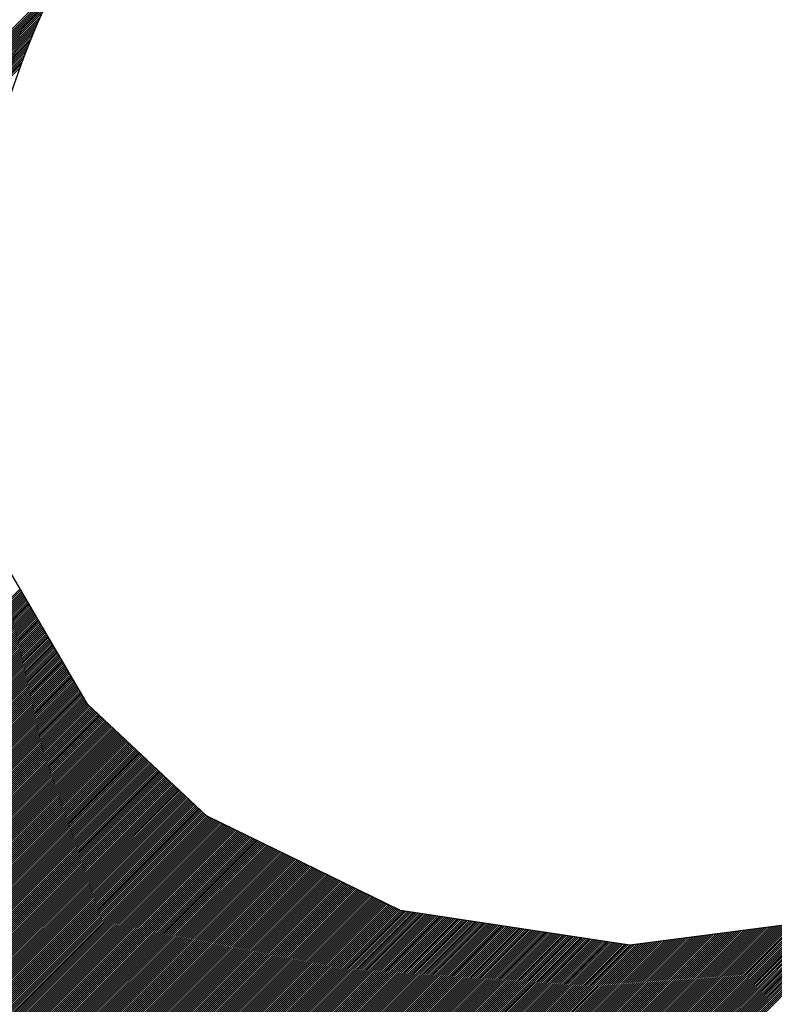
# Model space of a CAD drawing. Extents: x -743 to 1175, y -188 to 546.
# Drawn here: x 54 to 54, y 125 to 125 of the extents above; entities that cross this region are included whole.
import ezdxf

# ---------------------------------------------------------------- set-up
doc = ezdxf.new("R2010")
doc.units = 0
doc.header["$MEASUREMENT"] = 0
doc.layers.get('0').update_dxf_attribs({"linetype": 'CONTINUOUS'})

# ---------------------------------------------------------------- blocks, each defined once
blk = doc.blocks.new('ALZADO')
for p, q in [((3.413714995033061, -8.908104720631954), (3.565087336997458, -8.756732378667564)), ((3.413755377788753, -8.907926849548247), (3.56521621642473, -8.756466010912263)), ((3.413634229521698, -8.908460462799354), (3.564838826299955, -8.757255866021112)), ((3.413674612277383, -8.908282591715647), (3.564961583107873, -8.756995620885164)), ((3.413513081254635, -8.90899407605049), (3.564487380510158, -8.758019776794967)), ((3.41355346401032, -8.908816204966783), (3.564601833125614, -8.757767835851482)), ((3.413593846766005, -8.908638333883076), (3.56471894688535, -8.757513233763731)), ((3.413391932987579, -8.909527689301584), (3.56415903989236, -8.758760582396803)), ((3.413432315743265, -8.909349818217876), (3.564266073040791, -8.758516060920357)), ((3.413472698498957, -8.909171947134169), (3.564375491116337, -8.758269154516796)), ((3.413311167476209, -8.909883431468998), (3.563951807699979, -8.759242791245228)), ((3.413351550231894, -8.90970556038529), (3.564054310338733, -8.759002800278452)), ((3.413190019209146, -8.91041704472012), (3.563656956835217, -8.759950107094056)), ((3.413230401964832, -8.910239173636413), (3.563753197553183, -8.759716378048068)), ((3.413270784720524, -8.910061302552705), (3.563851459583184, -8.759480627690053)), ((3.413068870942084, -8.910950657971227), (3.563379764229651, -8.76063976468366)), ((3.413109253697776, -8.91077278688752), (3.56347029694777, -8.760411743637519)), ((3.413149636453461, -8.910594915803813), (3.563562676045663, -8.760181876211618)), ((3.413005794334474, -8.911426199562896), (3.56311873098101, -8.761313262916374)), ((3.413020748317365, -8.91127375725199), (3.56320403011317, -8.761090475456186)), ((3.413035702300256, -8.911121314941084), (3.563291025301936, -8.760865991939397)), ((3.412960932385808, -8.911883526495615), (3.562872565478187, -8.761971893403228)), ((3.412975886368699, -8.911731084184723), (3.562953041087646, -8.761753929465769)), ((3.412990840351583, -8.911578641873817), (3.56303508243758, -8.76153439978782)), ((3.567462270550209, -8.805085439951085), (3.561904878302244, -8.795578565651113)), ((3.409543620339392, -8.950635338842787), (3.562899286851057, -8.797279672331115)), ((3.409547528762914, -8.950768918747286), (3.562950007977499, -8.79736643953271)), ((3.409551437186437, -8.950902498651786), (3.563000729103941, -8.797453206734275)), ((3.409555345609959, -8.951036078556285), (3.56305145023039, -8.797539973935855)), ((3.409559254033489, -8.951169658460785), (3.563102171356832, -8.797626741137435)), ((3.409563162457005, -8.951303238365284), (3.563152892483266, -8.797713508339015)), ((3.409567070880527, -8.951436818269784), (3.563203613609708, -8.797800275540595)), ((3.409570979304057, -8.951570398174255), (3.56325433473615, -8.797887042742161)), ((3.409574887727572, -8.951703978078754), (3.563305055862585, -8.797973809943741)), ((3.409578796151095, -8.951837557983254), (3.563355776989034, -8.798060577145321)), ((3.409582704574618, -8.951971137887753), (3.563406498115469, -8.798147344346901)), ((3.40958661299814, -8.952104717792253), (3.563457219241911, -8.798234111548481)), ((3.40959052142167, -8.952238297696752), (3.563507940368353, -8.798320878750062)), ((3.409594429845185, -8.952371877601252), (3.563558661494788, -8.798407645951642)), ((3.409598338268715, -8.952505457505723), (3.56360938262123, -8.798494413153207)), ((3.409602246692238, -8.952639037410222), (3.563660103747679, -8.798581180354773)), ((3.409606155115753, -8.952772617314722), (3.563710824874114, -8.798667947556368)), ((3.409610063539276, -8.952906197219221), (3.563761546000556, -8.798754714757933)), ((3.409613971962806, -8.953039777123706), (3.563812267126998, -8.798841481959528)), ((3.409617880386328, -8.95317335702822), (3.56386298825344, -8.798928249161108)), ((3.409621788809851, -8.95330693693272), (3.563913709379875, -8.799015016362688)), ((3.409625697233373, -8.953440516837205), (3.563964430506317, -8.799101783564254)), ((3.409629605656896, -8.953574096741704), (3.564015151632766, -8.799188550765834)), ((3.409633514080419, -8.95370767664619), (3.564065872759201, -8.7992753179674)), ((3.409637422503934, -8.953841256550689), (3.564116593885636, -8.79936208516898)), ((3.409641330927464, -8.953974836455188), (3.564167315012078, -8.799448852370574)), ((3.409645239350986, -8.954108416359674), (3.56421803613852, -8.79953561957214)), ((3.409649147774509, -8.954241996264187), (3.564268757264962, -8.799622386773734)), ((3.409653056198039, -8.954375576168673), (3.564319478391411, -8.7997091539753)), ((3.409656964621554, -8.954509156073172), (3.564370199517846, -8.79979592117688)), ((3.409660873045084, -8.954642735977657), (3.564420920644281, -8.799882688378446)), ((3.409664781468607, -8.954776315882157), (3.564471641770723, -8.799969455580026)), ((3.409668689892129, -8.954909895786642), (3.564522362897165, -8.800056222781606)), ((3.409672598315652, -8.955043475691141), (3.564573084023607, -8.800142989983186)), ((3.409676506739174, -8.955177055595641), (3.564623805150056, -8.800229757184766)), ((3.409680415162704, -8.95531063550014), (3.564674526276498, -8.800316524386346)), ((3.40968432358622, -8.95544421540464), (3.564725247402933, -8.800403291587926)), ((3.409688232009742, -8.95557779530914), (3.564775968529368, -8.800490058789507)), ((3.409692140433265, -8.955711375213639), (3.56482668965581, -8.800576825991087)), ((3.409696048856787, -8.95584495511811), (3.564877410782252, -8.800663593192652)), ((3.40969995728031, -8.95597853502261), (3.564928131908694, -8.800750360394233)), ((3.409703865703833, -8.956112114927109), (3.564978853035136, -8.800837127595798)), ((3.409707774127355, -8.956245694831608), (3.565029574161578, -8.800923894797393)), ((3.409711682550885, -8.956379274736108), (3.565080295288013, -8.801010661998973)), ((3.409715590974407, -8.956512854640607), (3.565131016414462, -8.801097429200553)), ((3.409719499397923, -8.956646434545107), (3.565181737540897, -8.801184196402133)), ((3.409723407821446, -8.956780014449578), (3.565232458667346, -8.801270963603685)), ((3.409727316244975, -8.956913594354077), (3.565283179793781, -8.801357730805265)), ((3.409731224668491, -8.957047174258577), (3.565333900920216, -8.801444498006845)), ((3.409735133092013, -8.957180754163076), (3.565384622046658, -8.801531265208439)), ((3.409739041515543, -8.957314334067576), (3.5654353431731, -8.801618032410019)), ((3.409742949939066, -8.957447913972075), (3.565486064299542, -8.8017047996116)), ((3.409746858362588, -8.957581493876575), (3.565536785425991, -8.801791566813165)), ((3.409750766786111, -8.95771507378106), (3.565587506552426, -8.801878334014745)), ((3.409754675209633, -8.95784865368556), (3.565638227678868, -8.801965101216325)), ((3.409758583633156, -8.957982233590045), (3.565688948805303, -8.802051868417891)), ((3.409762492056672, -8.958115813494544), (3.565739669931745, -8.802138635619471)), ((3.409766400480201, -8.95824939339903), (3.565790391058187, -8.802225402821051)), ((3.409770308903724, -8.958382973303543), (3.565841112184636, -8.802312170022631)), ((3.409774217327247, -8.958516553208042), (3.565891833311071, -8.802398937224211)), ((3.409778125750776, -8.958650133112528), (3.565942554437513, -8.802485704425791)), ((3.409782034174292, -8.958783713017027), (3.565993275563947, -8.802572471627371)), ((3.409785942597814, -8.958917292921512), (3.566043996690389, -8.802659238828937)), ((3.409789851021337, -8.959050872826012), (3.566094717816831, -8.802746006030517)), ((3.40979375944486, -8.959184452730511), (3.566145438943273, -8.802832773232097)), ((3.409797667868389, -8.959318032634997), (3.566196160069715, -8.802919540433678)), ((3.409801576291912, -8.959451612539496), (3.56624688119615, -8.803006307635258)), ((3.409805484715442, -8.959585192443996), (3.566297602322592, -8.803093074836838)), ((3.409809393138964, -8.959718772348495), (3.566348323449041, -8.803179842038418)), ((3.40981330156248, -8.959852352252994), (3.566399044575476, -8.803266609239998)), ((3.409817209986002, -8.959985932157494), (3.566449765701925, -8.803353376441564)), ((3.409821118409525, -8.960119512061965), (3.56650048682836, -8.803440143643144)), ((3.409825026833047, -8.960253091966464), (3.566551207954795, -8.80352691084471)), ((3.40982893525657, -8.960386671870964), (3.566601929081237, -8.803613678046304)), ((3.4098328436801, -8.960520251775463), (3.566652650207679, -8.803700445247884)), ((3.409836752103622, -8.960653831679963), (3.566703371334121, -8.803787212449464)), ((3.409840660527138, -8.960787411584462), (3.56675409246057, -8.80387397965103)), ((3.40984456895066, -8.960920991488962), (3.566804813586998, -8.80396074685261)), ((3.40984847737419, -8.961054571393433), (3.566855534713447, -8.804047514054176)), ((3.409852385797706, -8.961188151297932), (3.566906255839882, -8.804134281255756)), ((3.409856294221228, -8.961321731202432), (3.566956976966324, -8.804221048457336)), ((3.409860202644751, -8.961455311106931), (3.567007698092766, -8.804307815658916)), ((3.409864111068273, -8.96158889101143), (3.567058419219215, -8.804394582860496)), ((3.409868019491803, -8.96172247091593), (3.56710914034565, -8.804481350062076)), ((3.409871927915326, -8.961856050820415), (3.567159861472092, -8.804568117263656)), ((3.409875836338848, -8.961989630724915), (3.567210582598527, -8.804654884465236)), ((3.409879744762371, -8.962123210629414), (3.567261303724969, -8.804741651666816)), ((3.409883653185894, -8.9622567905339), (3.567312024851411, -8.804828418868382)), ((3.409887561609409, -8.9623903704384), (3.567362745977853, -8.804915186069962)), ((3.409891470032939, -8.962523950342899), (3.567413467104295, -8.805001953271542)), ((3.409895378456461, -8.962657530247398), (3.567464952147752, -8.805087956556108)), ((3.409899286879984, -8.962791110151898), (3.567535878272238, -8.805154518759636)), ((3.409903195303514, -8.962924690056383), (3.567606804396732, -8.805221080963165)), ((3.409907103727029, -8.963058269960882), (3.567677730521211, -8.805287643166707)), ((3.409911012150552, -8.963191849865368), (3.567748656645698, -8.805354205370222)), ((3.409914920574074, -8.963325429769867), (3.567819582770191, -8.80542076757375)), ((3.409918828997597, -8.963459009674352), (3.567890508894678, -8.805487329777279)), ((3.575517886489365, -8.81264541240921), (3.567462270550209, -8.805085439951085)), ((3.40992273742112, -8.963592589578866), (3.567961435019164, -8.805553891980821)), ((3.409926645844642, -8.963726169483351), (3.568032361143658, -8.80562045418435)), ((3.409930554268172, -8.96385974938785), (3.568103287268144, -8.805687016387878)), ((3.409934462691702, -8.96399332929235), (3.568174213392638, -8.805753578591407)), ((3.409938371115217, -8.96412690919685), (3.568245139517124, -8.805820140794935)), ((3.40994227953874, -8.964260489101349), (3.568316065641618, -8.805886702998464)), ((3.409946187962269, -8.96439406900582), (3.568386991766104, -8.805953265201993)), ((3.409950096385785, -8.96452764891032), (3.568457917890591, -8.806019827405521)), ((3.409954004809308, -8.964661228814819), (3.568528844015077, -8.80608638960905)), ((3.40995791323283, -8.964794808719319), (3.568599770139578, -8.806152951812578)), ((3.409961821656353, -8.964928388623818), (3.568670696264057, -8.806219514016107)), ((3.409965730079882, -8.965061968528317), (3.568741622388551, -8.80628607621965)), ((3.409969638503398, -8.965195548432817), (3.568812548513037, -8.806352638423178)), ((3.409973546926921, -8.965329128337288), (3.568883474637524, -8.806419200626692)), ((3.40997745535045, -8.965462708241787), (3.568954400762017, -8.80648576283022)), ((3.409981363773966, -8.965596288146287), (3.569025326886504, -8.80655232503375)), ((3.409985272197488, -8.965729868050786), (3.56909625301099, -8.806618887237278)), ((3.409989180621011, -8.965863447955286), (3.569167179135484, -8.80668544944082)), ((3.409993089044534, -8.965997027859785), (3.56923810525997, -8.806752011644349)), ((3.409996997468063, -8.966130607764285), (3.569309031384464, -8.806818573847877)), ((3.410000905891586, -8.96626418766877), (3.56937995750895, -8.806885136051406)), ((3.410004814315108, -8.96639776757327), (3.569450883633444, -8.806951698254935)), ((3.410008722738631, -8.966531347477755), (3.56952180975793, -8.807018260458449)), ((3.410012631162147, -8.966664927382254), (3.569592735882409, -8.807084822661992)), ((3.410016539585676, -8.96679850728674), (3.569663662006903, -8.80715138486552)), ((3.410020448009199, -8.966932087191253), (3.569734588131389, -8.807217947069063)), ((3.410024356432722, -8.967065667095738), (3.569805514255883, -8.807284509272591)), ((3.410028264856251, -8.967199247000238), (3.569876440380376, -8.80735107147612)), ((3.410032173279767, -8.967332826904737), (3.569947366504856, -8.807417633679648)), ((3.410036081703289, -8.967466406809223), (3.570018292629349, -8.807484195883163)), ((3.410039990126812, -8.967599986713722), (3.570089218753843, -8.807550758086691)), ((3.410043898550335, -8.967733566618222), (3.570160144878322, -8.807617320290234)), ((3.410047806973857, -8.967867146522707), (3.570231071002816, -8.807683882493762)), ((3.41005171539738, -8.96800072642722), (3.570301997127309, -8.807750444697291)), ((3.410055623820909, -8.968134306331706), (3.570372923251796, -8.80781700690082)), ((3.410059532244432, -8.968267886236205), (3.570443849376289, -8.807883569104348)), ((3.410063440667948, -8.968401466140705), (3.570514775500769, -8.807950131307877)), ((3.41006734909147, -8.968535046045204), (3.570585701625262, -8.80801669351142)), ((3.410071257515007, -8.968668625949675), (3.570656627749749, -8.808083255714934)), ((3.410075165938522, -8.968802205854175), (3.570727553874235, -8.808149817918462)), ((3.410079074362045, -8.968935785758674), (3.570798479998729, -8.80821638012199)), ((3.410082982785568, -8.969069365663174), (3.570869406123215, -8.80828294232552)), ((3.410086891209097, -8.969202945567673), (3.570940332247709, -8.808349504529062)), ((3.410090799632613, -8.969336525472173), (3.571011258372202, -8.80841606673259)), ((3.410094708056135, -8.969470105376672), (3.571082184496682, -8.808482628936119)), ((3.410098616479665, -8.969603685281143), (3.571153110621175, -8.808549191139633)), ((3.410102524903188, -8.969737265185643), (3.571224036745662, -8.808615753343162)), ((3.410106433326703, -8.969870845090142), (3.571294962870148, -8.80868231554669)), ((3.410110341750226, -8.970004424994642), (3.571365888994634, -8.808748877750233)), ((3.410114250173748, -8.970138004899141), (3.571436815119128, -8.808815439953761)), ((3.410118158597278, -8.97027158480364), (3.571507741243614, -8.808882002157304)), ((3.410122067020801, -8.97040516470814), (3.571578667368108, -8.808948564360833)), ((3.410125975444316, -8.970538744612625), (3.571649593492594, -8.809015126564361)), ((3.410129883867839, -8.970672324517125), (3.571720519617081, -8.80908168876789)), ((3.410133792291361, -8.97080590442161), (3.571791445741574, -8.809148250971404)), ((3.410137700714884, -8.97093948432611), (3.571862371866061, -8.809214813174933)), ((3.410141609138414, -8.971073064230609), (3.571933297990547, -8.809281375378475)), ((3.410145517561936, -8.971206644135094), (3.572004224115041, -8.809347937582004)), ((3.410149425985459, -8.971340224039608), (3.572075150239527, -8.809414499785532)), ((3.410153334408989, -8.971473803944093), (3.572146076364021, -8.809481061989061)), ((3.410157242832504, -8.971607383848593), (3.572217002488507, -8.80954762419259)), ((3.410161151256027, -8.971740963753078), (3.572287928613001, -8.809614186396104)), ((3.410165059679549, -8.971874543657577), (3.572358854737487, -8.809680748599646)), ((3.410168968103072, -8.972008123562063), (3.572429780861974, -8.809747310803175)), ((3.410172876526595, -8.972141703466576), (3.57250070698646, -8.809813873006703)), ((3.410176784950117, -8.972275283371076), (3.572571633110947, -8.809880435210232)), ((3.410180693373647, -8.972408863275561), (3.57264255923544, -8.80994699741376)), ((3.41018460179717, -8.97254244318006), (3.572713485359927, -8.810013559617303)), ((3.410188510220685, -8.97267602308456), (3.57278441148442, -8.810080121820832)), ((3.410192418644208, -8.97280960298906), (3.572855337608907, -8.81014668402436)), ((3.410196327067737, -8.972943182893545), (3.572926263733393, -8.810213246227875)), ((3.410200235491253, -8.97307676279803), (3.572997189857887, -8.810279808431403)), ((3.410204143914775, -8.973210342702544), (3.573068115982373, -8.810346370634932)), ((3.410208052338305, -8.973343922607029), (3.573139042106867, -8.810412932838474)), ((3.410211960761828, -8.973477502511528), (3.57320996823136, -8.810479495042003)), ((3.410215869185357, -8.973611082416028), (3.573280894355847, -8.810546057245531)), ((3.410219777608873, -8.973744662320527), (3.573351820480333, -8.81061261944906)), ((3.410223686032396, -8.973878242224998), (3.57342274660482, -8.810679181652588)), ((3.410227594455918, -8.974011822129498), (3.573493672729306, -8.810745743856117)), ((3.410231502879441, -8.974145402033997), (3.573564598853793, -8.810812306059645)), ((3.410235411302963, -8.974278981938497), (3.573635524978286, -8.810878868263174)), ((3.410239319726493, -8.974412561842996), (3.573706451102773, -8.810945430466717)), ((3.410243228150016, -8.974546141747496), (3.573777377227266, -8.811011992670245)), ((3.410247136573538, -8.974679721651995), (3.573848303351753, -8.811078554873774)), ((3.410251044997054, -8.97481330155648), (3.573919229476239, -8.811145117077302)), ((3.410254953420576, -8.97494688146098), (3.573990155600733, -8.81121167928083)), ((3.410258861844099, -8.975080461365465), (3.574061081725219, -8.811278241484345)), ((3.410262770267622, -8.975214041269965), (3.574132007849705, -8.811344803687888)), ((3.410266678691151, -8.975347621174464), (3.574202933974199, -8.811411365891416)), ((3.410270587114674, -8.975481201078964), (3.574273860098685, -8.811477928094945)), ((3.410274495538189, -8.975614780983463), (3.574344786223179, -8.811544490298473)), ((3.410278403961726, -8.975748360887948), (3.574415712347665, -8.811611052502002)), ((3.410282312385242, -8.975881940792448), (3.574486638472152, -8.811677614705545)), ((3.410286220808764, -8.976015520696933), (3.574557564596638, -8.811744176909059)), ((3.410290129232287, -8.976149100601432), (3.574628490721132, -8.811810739112587)), ((3.41029403765581, -8.976282680505932), (3.574699416845618, -8.811877301316116)), ((3.410297946079332, -8.976416260410431), (3.574770342970105, -8.811943863519659)), ((3.410301854502855, -8.97654984031493), (3.574841269094598, -8.812010425723173)), ((3.410305762926384, -8.976683420219416), (3.574912195219092, -8.812076987926716)), ((3.410309671349907, -8.976817000123916), (3.574983121343585, -8.812143550130244)), ((3.410313579773423, -8.976950580028415), (3.575054047468065, -8.812210112333773)), ((3.410317488196945, -8.977084159932915), (3.575124973592558, -8.812276674537301)), ((3.410321396620475, -8.9772177398374), (3.575195899717045, -8.812343236740816)), ((3.41032530504399, -8.9773513197419), (3.575266825841531, -8.812409798944344)), ((3.410329213467513, -8.977484899646399), (3.575337751966018, -8.812476361147887)), ((3.410333121891043, -8.977618479550884), (3.575408678090511, -8.812542923351415)), ((3.410337030314565, -8.977752059455383), (3.575479604214998, -8.812609485554958)), ((3.410340938738088, -8.977885639359883), (3.575560420645758, -8.812666157452213)), ((3.410344847161603, -8.978019219264382), (3.575652835690541, -8.812711230735445)), ((3.410348755585133, -8.978152799168853), (3.575745250735324, -8.812756304018677)), ((3.410352664008663, -8.978286379073353), (3.575837665780107, -8.81280137730191)), ((3.410356572432178, -8.978419958977852), (3.57593008082489, -8.812846450585141)), ((3.588674467216151, -8.819062227884274), (3.575517886489365, -8.81264541240921)), ((3.410360480855708, -8.978553538882352), (3.576022495869672, -8.812891523868387)), ((3.410364389279231, -8.978687118786851), (3.576114910914455, -8.81293659715162)), ((3.410368297702753, -8.97882069869135), (3.576207325959246, -8.812981670434851)), ((3.410372206126276, -8.97895427859585), (3.576299741004021, -8.813026743718098)), ((3.410376114549798, -8.979087858500336), (3.576392156048811, -8.81307181700133)), ((3.410380022973314, -8.979221438404835), (3.576484571093594, -8.813116890284562)), ((3.410383931396844, -8.97935501830932), (3.576576986138384, -8.81316196356778)), ((3.410387839820359, -8.97948859821382), (3.57666940118316, -8.813207036851026)), ((3.410391748243889, -8.97962217811832), (3.576761816227943, -8.813252110134258)), ((3.410395656667404, -8.979755758022819), (3.576854231272726, -8.81329718341749)), ((3.410399565090927, -8.979889337927318), (3.576946646317509, -8.813342256700736)), ((3.410403473514464, -8.980022917831803), (3.577039061362299, -8.813387329983968)), ((3.410407381937979, -8.980156497736303), (3.577131476407082, -8.8134324032672)), ((3.410411290361495, -8.980290077640788), (3.577223891451865, -8.813477476550432)), ((3.410415198785024, -8.980423657545288), (3.577316306496648, -8.813522549833664)), ((3.410419107208547, -8.980557237449787), (3.577408721541431, -8.813567623116896)), ((3.41042301563207, -8.980690817354287), (3.577501136586214, -8.813612696400142)), ((3.410426924055592, -8.980824397258772), (3.577593551630997, -8.813657769683374)), ((3.410430832479122, -8.980957977163271), (3.577685966675787, -8.813702842966606)), ((3.410434740902645, -8.98109155706777), (3.577778381720563, -8.813747916249852)), ((3.41043864932616, -8.98122513697227), (3.577870796765353, -8.813792989533084)), ((3.410442557749683, -8.98135871687677), (3.577963211810136, -8.813838062816316)), ((3.410446466173212, -8.981492296781255), (3.578055626854926, -8.813883136099534)), ((3.410450374596728, -8.981625876685754), (3.578148041899702, -8.813928209382766)), ((3.41045428302025, -8.981759456590254), (3.578240456944485, -8.813973282666012)), ((3.41045819144378, -8.98189303649474), (3.578332871989268, -8.814018355949258)), ((3.410462099867303, -8.982026616399239), (3.578425287034058, -8.81406342923249)), ((3.410466008290825, -8.982160196303738), (3.578517702078841, -8.814108502515722)), ((3.410469916714341, -8.982293776208238), (3.578610117123624, -8.814153575798954)), ((3.410473825137871, -8.982427356112723), (3.578702532168407, -8.814198649082172)), ((3.410477733561393, -8.982560936017222), (3.57879494721319, -8.814243722365418)), ((3.410481641984909, -8.982694515921708), (3.578887362257973, -8.81428879564865)), ((3.410485550408445, -8.982828095826207), (3.578979777302756, -8.814333868931897)), ((3.410489458831961, -8.982961675730706), (3.579072192347546, -8.814378942215129)), ((3.410493367255491, -8.983095255635206), (3.579164607392329, -8.81442401549836)), ((3.410497275679006, -8.983228835539705), (3.579257022437112, -8.814469088781607)), ((3.410501184102529, -8.98336241544419), (3.579349437481895, -8.814514162064839)), ((3.410505092526058, -8.98349599534869), (3.579441852526678, -8.81455923534807)), ((3.410509000949581, -8.983629575253175), (3.579534267571461, -8.814604308631289)), ((3.410512909373097, -8.983763155157675), (3.579626682616244, -8.814649381914535)), ((3.410516817796619, -8.983896735062174), (3.579719097661027, -8.814694455197767)), ((3.410520726220142, -8.984030314966674), (3.57981151270581, -8.814739528480999)), ((3.410524634643672, -8.984163894871173), (3.5799039277506, -8.814784601764245)), ((3.410528543067201, -8.984297474775659), (3.579996342795383, -8.814829675047477)), ((3.410536577749788, -8.984426928421087), (3.580088757840166, -8.814874748330709)), ((3.410554758280064, -8.984546236218819), (3.580181172884956, -8.814919821613927)), ((3.410572938810347, -8.984665544016565), (3.580273587929732, -8.814964894897173)), ((3.410591119340616, -8.984784851814311), (3.580366002974515, -8.815009968180405)), ((3.410609299870892, -8.984904159612057), (3.580458418019298, -8.815055041463637)), ((3.410627480401168, -8.985023467409803), (3.580550833064081, -8.815100114746883)), ((3.410645660931451, -8.985142775207535), (3.580643248108871, -8.815145188030115)), ((3.410663841461727, -8.985262083005281), (3.580735663153654, -8.815190261313361)), ((3.410682021991995, -8.985381390803028), (3.580828078198437, -8.815235334596593)), ((3.410700202522271, -8.985500698600774), (3.580920493243219, -8.815280407879825)), ((3.410718383052554, -8.985620006398506), (3.58101290828801, -8.815325481163043)), ((3.410736563582823, -8.985739314196252), (3.581105323332785, -8.815370554446275)), ((3.410754744113099, -8.985858621993998), (3.581197738377575, -8.815415627729521)), ((3.410772924643375, -8.985977929791744), (3.581290153422351, -8.815460701012768)), ((3.410791105173658, -8.986097237589476), (3.581382568467134, -8.815505774296)), ((3.410809285703934, -8.986216545387222), (3.581474983511924, -8.815550847579232)), ((3.410827466234203, -8.986335853184968), (3.581567398556707, -8.815595920862464)), ((3.410845646764486, -8.9864551609827), (3.581659813601497, -8.815640994145681)), ((3.410863827294762, -8.986574468780447), (3.581752228646273, -8.815686067428928)), ((3.41088200782503, -8.986693776578193), (3.581844643691056, -8.81573114071216)), ((3.410900188355306, -8.986813084375939), (3.581937058735839, -8.815776213995406)), ((3.410918368885589, -8.98693239217367), (3.582029473780629, -8.815821287278638)), ((3.410936549415865, -8.987051699971417), (3.582121888825412, -8.81586636056187)), ((3.410954729946141, -8.987171007769163), (3.582214303870188, -8.815911433845116)), ((3.41097291047641, -8.98729031556691), (3.582306718914978, -8.815956507128348)), ((3.410991091006693, -8.987409623364655), (3.582399133959761, -8.81600158041158)), ((3.411009271536969, -8.987528931162387), (3.582491549004551, -8.816046653694798)), ((3.411027452067238, -8.987648238960134), (3.582583964049327, -8.816091726978044)), ((3.411045632597514, -8.98776754675788), (3.58267637909411, -8.816136800261276)), ((3.411063813127797, -8.987886854555612), (3.582768794138893, -8.816181873544508)), ((3.411081993658073, -8.988006162353358), (3.582861209183683, -8.816226946827754)), ((3.411100174188348, -8.988125470151104), (3.582953624228466, -8.816272020110986)), ((3.411118354718617, -8.98824477794885), (3.583046039273249, -8.816317093394218)), ((3.4111365352489, -8.988364085746582), (3.583138454318039, -8.816362166677436)), ((3.411154715779176, -8.988483393544328), (3.583230869362815, -8.816407239960682)), ((3.411172896309445, -8.988602701342074), (3.583323284407598, -8.816452313243914)), ((3.411191076839728, -8.988722009139806), (3.583415699452381, -8.816497386527146)), ((3.411209257370004, -8.988841316937553), (3.583508114497164, -8.816542459810393)), ((3.41122743790028, -8.988960624735299), (3.583600529541954, -8.816587533093625)), ((3.411245618430556, -8.989079932533045), (3.583692944586744, -8.816632606376857)), ((3.411263798960839, -8.989199240330777), (3.58378535963152, -8.816677679660103)), ((3.411281979491115, -8.989318548128523), (3.583877774676303, -8.816722752943335)), ((3.411300160021383, -8.989437855926255), (3.583970189721093, -8.816767826226553)), ((3.411318340551659, -8.989557163724001), (3.584062604765869, -8.816812899509785)), ((3.411336521081935, -8.989676471521747), (3.584155019810652, -8.81685797279303)), ((3.411354701612211, -8.989795779319493), (3.584247434855435, -8.816903046076277)), ((3.411372882142487, -8.98991508711724), (3.584339849900218, -8.816948119359509)), ((3.41139106267277, -8.990034394914986), (3.584432264945008, -8.816993192642741)), ((3.411409243203046, -8.990153702712718), (3.584524679989791, -8.817038265925973)), ((3.411427423733315, -8.99027301051045), (3.584617095034581, -8.81708333920919)), ((3.411445604263598, -8.990392318308196), (3.584709510079357, -8.817128412492437)), ((3.411463784793867, -8.990511626105942), (3.58480192512414, -8.817173485775669)), ((3.411481965324143, -8.990630933903688), (3.584894340168923, -8.817218559058915)), ((3.411500145854426, -8.990750241701434), (3.584986755213713, -8.817263632342147)), ((3.411518326384702, -8.99086954949918), (3.585079170258496, -8.81730870562538)), ((3.411536506914985, -8.990988857296912), (3.585171585303286, -8.817353778908611)), ((3.411554687445253, -8.991108165094658), (3.585264000348062, -8.817398852191857)), ((3.411572867975529, -8.991227472892405), (3.585356415392845, -8.81744392547509)), ((3.411591048505798, -8.991346780690137), (3.585448830437635, -8.817488998758307)), ((3.411609229036081, -8.991466088487883), (3.58554124548241, -8.817534072041553)), ((3.41162740956635, -8.991585396285629), (3.585633660527201, -8.817579145324785)), ((3.411645590096633, -8.991704704083375), (3.585726075571976, -8.817624218608017)), ((3.411663770626909, -8.991824011881121), (3.585818490616766, -8.817669291891264)), ((3.411681951157192, -8.991943319678853), (3.585910905661549, -8.817714365174496)), ((3.411700131687461, -8.9920626274766), (3.586003320706332, -8.817759438457728)), ((3.411718312217729, -8.992181935274331), (3.586095735751115, -8.817804511740945)), ((3.411736492748005, -8.992301243072077), (3.586188150795905, -8.817849585024192)), ((3.411754673278281, -8.992420550869824), (3.586280565840681, -8.817894658307424)), ((3.411772853808557, -8.99253985866757), (3.586372980885464, -8.817939731590656)), ((3.41179103433884, -8.992659166465316), (3.586465395930254, -8.817984804873902)), ((3.411809214869116, -8.992778474263062), (3.586557810975037, -8.818029878157134)), ((3.411827395399399, -8.992897782060794), (3.586650226019827, -8.818074951440366)), ((3.411845575929661, -8.99301708985854), (3.586742641064603, -8.818120024723612)), ((3.411863756459937, -8.993136397656286), (3.586835056109386, -8.818165098006844)), ((3.41188193699022, -8.993255705454018), (3.586927471154169, -8.818210171290062)), ((3.411900117520489, -8.993375013251764), (3.587019886198952, -8.818255244573294)), ((3.411918298050765, -8.99349432104951), (3.587112301243742, -8.81830031785654)), ((3.411936478581048, -8.993613628847257), (3.587204716288525, -8.818345391139772)), ((3.411954659111331, -8.993732936644989), (3.587297131333308, -8.818390464423018)), ((3.411972839641606, -8.993852244442735), (3.587389546378091, -8.81843553770625)), ((3.411991020171875, -8.993971552240481), (3.587481961422874, -8.818480610989482)), ((3.412009200702151, -8.994090860038213), (3.587574376467657, -8.8185256842727)), ((3.412027381232434, -8.994210167835945), (3.587666791512447, -8.818570757555932)), ((3.412045561762703, -8.994329475633691), (3.587759206557223, -8.818615830839178)), ((3.412063742292979, -8.994448783431451), (3.587851621602006, -8.818660904122424)), ((3.412081922823255, -8.994568091229183), (3.587944036646796, -8.818705977405656)), ((3.412100103353538, -8.99468739902693), (3.588036451691579, -8.818751050688888)), ((3.412118283883814, -8.994806706824676), (3.588128866736369, -8.81879612397212)), ((3.412136464414083, -8.994926014622422), (3.588221281781145, -8.818841197255367)), ((3.412154644944358, -8.995045322420168), (3.588313696825928, -8.818886270538599)), ((3.412172825474642, -8.995164630217886), (3.588406111870711, -8.818931343821816)), ((3.41219100600491, -8.995283938015646), (3.588498526915494, -8.818976417105063)), ((3.412209186535186, -8.995403245813378), (3.588590941960284, -8.819021490388295)), ((3.412227367065462, -8.995522553611124), (3.588685953114883, -8.819063967561718)), ((3.412245547595745, -8.99564186140887), (3.588805356382537, -8.819082052622079)), ((3.412263728126021, -8.995761169206617), (3.588924759650212, -8.819100137682426)), ((3.41228190865629, -8.995880477004363), (3.589044162917858, -8.819118222742787)), ((3.412300089186573, -8.99599978480208), (3.589163566185526, -8.819136307803134)), ((3.412318269716849, -8.996119092599827), (3.589282969453194, -8.819154392863481)), ((3.412336450247118, -8.996238400397573), (3.589402372720848, -8.819172477923843)), ((3.412354630777394, -8.996357708195319), (3.589521775988509, -8.819190562984218)), ((3.412372811307677, -8.996477015993065), (3.589641179256184, -8.819208648044565)), ((3.412390991837952, -8.996596323790811), (3.589760582523837, -8.819226733104927)), ((3.412409172368228, -8.996715631588557), (3.589879985791512, -8.819244818165274)), ((3.412427352898497, -8.996834939386304), (3.589999389059159, -8.819262903225635)), ((3.41244553342878, -8.99695424718405), (3.590118792326827, -8.819280988285996)), ((3.412463713959056, -8.997073554981768), (3.590238195594495, -8.819299073346343)), ((3.412481894489325, -8.997192862779528), (3.590357598862148, -8.819317158406704)), ((3.412500075019601, -8.99731217057726), (3.590477002129816, -8.819335243467052)), ((3.412518255549884, -8.997431478375006), (3.590596405397484, -8.819353328527413)), ((3.41253643608016, -8.997550786172752), (3.590715808665145, -8.819371413587774)), ((3.412554616610436, -8.997670093970498), (3.590835211932813, -8.819389498648121)), ((3.412572797140704, -8.997789401768244), (3.590954615200467, -8.819407583708482)), ((3.412590977670988, -8.997908709565962), (3.591074018468127, -8.81942566876883)), ((3.412609158201263, -8.998028017363723), (3.591193421735795, -8.81944375382919)), ((3.412627338731532, -8.998147325161469), (3.591312825003449, -8.819461838889552)), ((3.412645519261815, -8.9982666329592), (3.591432228271117, -8.819479923949899)), ((3.412663699792091, -8.998385940756947), (3.591551631538778, -8.81949800901026)), ((3.412681880322367, -8.998505248554693), (3.591671034806438, -8.819516094070622)), ((3.416369396107505, -9.022040421717207), (3.618904136280143, -8.81950568154457)), ((3.416399514371093, -9.022147791781649), (3.619062206321388, -8.819485099831354)), ((3.416429632634674, -9.02225516184609), (3.61922027636264, -8.819464518118124)), ((3.416459750898269, -9.022362531910517), (3.619378346403877, -8.819443936404909)), ((3.416489869161843, -9.022469901974958), (3.619536416445122, -8.81942335469168)), ((3.416519987425417, -9.022577272039385), (3.61969448648636, -8.81940277297845)), ((3.416550105689012, -9.022684642103826), (3.619852556527604, -8.81938219126522)), ((3.416580223952586, -9.022792012168267), (3.620010626568842, -8.819361609552004)), ((3.604223062824531, -8.821417249614683), (3.588674467216151, -8.819062227884274)), ((3.621237044355667, -8.819201922245156), (3.604223062824531, -8.821417249614683)), ((3.412700060852643, -8.99862455635244), (3.591790438074113, -8.819534179130969)), ((3.412718241382919, -8.998743864150185), (3.591909841341767, -8.81955226419133)), ((3.412736421913195, -8.998863171947932), (3.592029244609428, -8.819570349251691)), ((3.412754602443478, -8.99898247974565), (3.592148647877096, -8.819588434312038)), ((3.412772782973747, -8.999101787543395), (3.59226805114475, -8.8196065193724)), ((3.412790963504023, -8.999221095341142), (3.592387454412417, -8.819624604432747)), ((3.412809144034298, -8.999340403138888), (3.592506857680085, -8.819642689493108)), ((3.412827324564581, -8.999459710936634), (3.592626260947746, -8.81966077455347)), ((3.412845505094857, -8.99957901873438), (3.592745664215414, -8.819678859613816)), ((3.412863685625126, -8.999698326532112), (3.592865067483068, -8.819696944674178)), ((3.412881866155409, -8.999817634329844), (3.592984470750729, -8.819715029734525)), ((3.412900046685678, -8.99993694212759), (3.593103874018396, -8.819733114794872)), ((3.412918227215954, -9.000056249925336), (3.59322327728605, -8.819751199855233)), ((3.412936407746237, -9.000175557723082), (3.593342680553725, -8.819769284915594)), ((3.412954588276513, -9.000294865520829), (3.593462083821386, -8.819787369975955)), ((3.412972768806789, -9.000414173318575), (3.593581487089047, -8.819805455036317)), ((3.412990949337072, -9.000533481116307), (3.593700890356715, -8.819823540096664)), ((3.413009129867341, -9.000652788914053), (3.593820293624368, -8.819841625157025)), ((3.413027310397609, -9.000772096711799), (3.593939696892029, -8.819859710217386)), ((3.413045490927885, -9.000891404509531), (3.594059100159697, -8.819877795277733)), ((3.413063671458168, -9.001010712307277), (3.594178503427351, -8.819895880338095)), ((3.413081851988437, -9.001130020105023), (3.594297906695019, -8.819913965398442)), ((3.41310003251872, -9.00124932790277), (3.594417309962679, -8.819932050458803)), ((3.413118213048989, -9.001368635700516), (3.59453671323034, -8.819950135519164)), ((3.413136393579279, -9.001487943498248), (3.594656116498015, -8.819968220579511)), ((3.413154574109541, -9.001607251295994), (3.594775519765669, -8.819986305639873)), ((3.413172754639817, -9.001726559093726), (3.59489492303333, -8.82000439070022)), ((3.4131909351701, -9.001845866891472), (3.595014326300998, -8.820022475760567)), ((3.413209115700369, -9.001965174689218), (3.595133729568651, -8.820040560820942)), ((3.413227296230644, -9.002084482486964), (3.595253132836326, -8.82005864588129)), ((3.413245476760927, -9.00220379028471), (3.59537253610398, -8.82007673094165)), ((3.413263657291203, -9.002323098082456), (3.595491939371648, -8.820094816002012)), ((3.413281837821486, -9.002442405880188), (3.595611342639316, -8.820112901062359)), ((3.413300018351755, -9.002561713677935), (3.59573074590697, -8.82013098612272)), ((3.413318198882031, -9.00268102147568), (3.59585014917463, -8.820149071183081)), ((3.413336379412314, -9.002800329273413), (3.595969552442298, -8.820167156243429)), ((3.413354559942576, -9.002919637071159), (3.596088955709959, -8.820185241303776)), ((3.415681667817914, -9.018191035182184), (3.613687824919161, -8.820184878080951)), ((3.415699848348197, -9.01831034297993), (3.613845894960399, -8.820164296367722)), ((3.415718028878473, -9.018429650777676), (3.61400396500165, -8.820143714654506)), ((3.415736209408749, -9.018548958575423), (3.614162035042881, -8.82012313294129)), ((3.415754389939032, -9.018668266373169), (3.614320105084133, -8.82010255122806)), ((3.415772570469308, -9.0187875741709), (3.614478175125363, -8.820081969514845)), ((3.415790750999577, -9.018906881968633), (3.614636245166615, -8.820061387801601)), ((3.41580893152986, -9.019026189766379), (3.61479431520786, -8.820040806088386)), ((3.415827112060128, -9.019145497564125), (3.61495238524909, -8.820020224375156)), ((3.415845292590404, -9.019264805361871), (3.615110455290335, -8.81999964266194)), ((3.415863473120687, -9.019384113159617), (3.615268525331579, -8.819979060948725)), ((3.415881653650963, -9.019503420957363), (3.615426595372824, -8.819958479235495)), ((3.415899834181246, -9.019622728755095), (3.615584665414069, -8.81993789752228)), ((3.415918014711508, -9.019742036552842), (3.615742735455306, -8.81991731580905)), ((3.415936195241784, -9.019861344350588), (3.615900805496551, -8.819896734095835)), ((3.41595437577206, -9.01998065214832), (3.616058875537789, -8.81987615238259)), ((3.415972556302336, -9.020099959946066), (3.616216945579026, -8.819855570669375)), ((3.415990736832612, -9.020219267743812), (3.616375015620271, -8.81983498895616)), ((3.416008917362895, -9.020338575541558), (3.616533085661523, -8.81981440724293)), ((3.416027097893171, -9.020457883339304), (3.616691155702753, -8.819793825529715)), ((3.416045278423454, -9.020577191137036), (3.616849225744005, -8.819773243816485)), ((3.416063458953722, -9.020696498934782), (3.61700729578525, -8.819752662103255)), ((3.416081639483991, -9.020815806732514), (3.61716536582648, -8.819732080390025)), ((3.416099820014281, -9.02093511453026), (3.617323435867732, -8.81971149867681)), ((3.41611800054455, -9.021054422328007), (3.61748150590897, -8.81969091696358)), ((3.416136181074826, -9.021173730125753), (3.617639575950214, -8.819670335250365)), ((3.416158568262432, -9.021288831266162), (3.617797645991452, -8.819649753537135)), ((3.416188686526013, -9.021396201330603), (3.617955716032697, -8.81962917182392)), ((3.416218804789608, -9.02150357139503), (3.618113786073948, -8.81960859011069)), ((3.416248923053175, -9.021610941459471), (3.618271856115179, -8.819588008397474)), ((3.416279041316756, -9.021718311523912), (3.618429926156423, -8.819567426684245)), ((3.416309159580351, -9.02182568158834), (3.618587996197661, -8.819546844971015)), ((3.416339277843925, -9.02193305165278), (3.618746066238906, -8.8195262632578)), ((3.413372740472859, -9.003038944868905), (3.596208358977627, -8.820203326364137)), ((3.413390921003135, -9.003158252666651), (3.596327762245281, -8.820221411424498)), ((3.413409101533418, -9.003277560464383), (3.596447165512949, -8.82023949648486)), ((3.413427282063694, -9.00339686826213), (3.596566568780617, -8.820257581545206)), ((3.413445462593963, -9.003516176059875), (3.59668597204827, -8.820275666605568)), ((3.413463643124231, -9.003635483857607), (3.596805375315931, -8.820293751665915)), ((3.413481823654521, -9.003754791655354), (3.596924778583599, -8.820311836726262)), ((3.413500004184783, -9.0038740994531), (3.59704418185126, -8.820329921786623)), ((3.413518184715066, -9.003993407250846), (3.597163585118921, -8.820348006846984)), ((3.413536365245342, -9.004112715048592), (3.597282988386588, -8.820366091907346)), ((3.413554545775625, -9.004232022846324), (3.597402391654242, -8.820384176967707)), ((3.413572726305901, -9.00435133064407), (3.597521794921917, -8.820402262028054)), ((3.41359090683617, -9.004470638441816), (3.597641198189571, -8.820420347088415)), ((3.413609087366446, -9.004589946239562), (3.597760601457232, -8.820438432148777)), ((3.413627267896729, -9.004709254037294), (3.5978800047249, -8.820456517209124)), ((3.413645448426998, -9.00482856183504), (3.59799940799256, -8.82047460226947)), ((3.413663628957273, -9.004947869632787), (3.598118811260221, -8.820492687329832)), ((3.413681809487557, -9.005067177430519), (3.598238214527889, -8.820510772390193)), ((3.413699990017832, -9.005186485228265), (3.59835761779555, -8.820528857450554)), ((3.413718170548108, -9.005305793026011), (3.598477021063218, -8.820546942510902)), ((3.413736351078377, -9.005425100823757), (3.598596424330871, -8.820565027571263)), ((3.41375453160866, -9.005544408621489), (3.598715827598532, -8.82058311263161)), ((3.413772712138936, -9.005663716419235), (3.5988352308662, -8.820601197691957)), ((3.413790892669205, -9.005783024216981), (3.598954634133861, -8.820619282752318)), ((3.413809073199481, -9.005902332014728), (3.599074037401529, -8.82063736781268)), ((3.413827253729764, -9.00602163981246), (3.59919344066919, -8.82065545287304)), ((3.41384543426004, -9.006140947610206), (3.59931284393685, -8.820673537933402)), ((3.413863614790316, -9.006260255407952), (3.599432247204518, -8.820691622993749)), ((3.413881795320584, -9.006379563205698), (3.599551650472172, -8.82070970805411)), ((3.413899975850867, -9.00649887100343), (3.599671053739833, -8.820727793114472)), ((3.413918156381143, -9.006618178801176), (3.599790457007501, -8.820745878174819)), ((3.413936336911412, -9.006737486598922), (3.599909860275162, -8.820763963235166)), ((3.413954517441688, -9.006856794396668), (3.600029263542822, -8.820782048295527)), ((3.413972697971971, -9.0069761021944), (3.600148666810483, -8.820800133355888)), ((3.413990878502247, -9.007095409992147), (3.600268070078144, -8.82081821841625)), ((3.414009059032523, -9.007214717789893), (3.600387473345819, -8.820836303476597)), ((3.415099890849085, -9.01437318565442), (3.608629583599409, -8.820843492904103)), ((3.415118071379361, -9.014492493452167), (3.608787653640647, -8.820822911190888)), ((3.415136251909644, -9.014611801249913), (3.608945723681892, -8.820802329477658)), ((3.41515443243992, -9.01473110904766), (3.609103793723143, -8.820781747764443)), ((3.415172612970196, -9.014850416845405), (3.609261863764388, -8.820761166051213)), ((3.415190793500464, -9.014969724643151), (3.609419933805619, -8.820740584337997)), ((3.415208974030747, -9.01508903244087), (3.609578003846863, -8.820720002624753)), ((3.415227154561023, -9.015208340238615), (3.609736073888108, -8.820699420911538)), ((3.415245335091292, -9.015327648036376), (3.609894143929345, -8.820678839198322)), ((3.415263515621568, -9.015446955834108), (3.61005221397059, -8.820658257485093)), ((3.415281696151851, -9.015566263631854), (3.610210284011828, -8.820637675771877)), ((3.415299876682127, -9.0156855714296), (3.61036835405308, -8.820617094058647)), ((3.415318057212403, -9.015804879227346), (3.610526424094317, -8.820596512345432)), ((3.415336237742672, -9.015924187025092), (3.610684494135555, -8.820575930632202)), ((3.415354418272955, -9.016043494822839), (3.610842564176799, -8.820555348918987)), ((3.415372598803231, -9.01616280262057), (3.611000634218044, -8.820534767205757)), ((3.415390779333499, -9.016282110418302), (3.611158704259282, -8.820514185492527)), ((3.415408959863782, -9.016401418216049), (3.611316774300526, -8.820493603779312)), ((3.415427140394058, -9.016520726013795), (3.611474844341771, -8.820473022066082)), ((3.415445320924334, -9.016640033811541), (3.611632914383009, -8.820452440352867)), ((3.41546350145461, -9.016759341609287), (3.61179098442426, -8.820431858639637)), ((3.415481681984886, -9.016878649407033), (3.611949054465491, -8.820411276926421)), ((3.415499862515162, -9.016997957204751), (3.612107124506736, -8.820390695213177)), ((3.415518043045438, -9.017117265002497), (3.61226519454798, -8.820370113499962)), ((3.415536223575707, -9.017236572800243), (3.612423264589218, -8.820349531786746)), ((3.41555440410599, -9.01735588059799), (3.612581334630462, -8.820328950073517)), ((3.415572584636266, -9.017475188395736), (3.612739404671707, -8.820308368360301)), ((3.415590765166542, -9.017594496193482), (3.612897474712952, -8.820287786647071)), ((3.415608945696817, -9.017713803991228), (3.613055544754189, -8.820267204933856)), ((3.415627126227093, -9.017833111788974), (3.613213614795434, -8.820246623220626)), ((3.415645306757369, -9.01795241958672), (3.613371684836672, -8.82022604150741)), ((3.415663487287645, -9.018071727384452), (3.613529754877923, -8.820205459794167)), ((3.414027239562799, -9.007334025587625), (3.600506876613473, -8.820854388536958)), ((3.414045420093075, -9.00745333338537), (3.600626279881141, -8.82087247359729)), ((3.414063600623351, -9.007572641183117), (3.600745683148801, -8.820890558657652)), ((3.414081781153619, -9.007691948980863), (3.600865086416462, -8.820908643718013)), ((3.414099961683903, -9.007811256778595), (3.60098448968413, -8.820926728778375)), ((3.414118142214178, -9.007930564576341), (3.601103892951784, -8.820944813838736)), ((3.414136322744454, -9.008049872374087), (3.601223296219452, -8.820962898899097)), ((3.41415450327473, -9.008169180171834), (3.60134269948712, -8.820980983959444)), ((3.414172683805006, -9.008288487969565), (3.601462102754773, -8.820999069019805)), ((3.414190864335282, -9.008407795767312), (3.601581506022441, -8.821017154080153)), ((3.414209044865558, -9.008527103565058), (3.601700909290109, -8.8210352391405)), ((3.414227225395827, -9.008646411362804), (3.601820312557763, -8.82105332420086)), ((3.41424540592611, -9.008765719160536), (3.601939715825431, -8.821071409261222)), ((3.414263586456393, -9.008885026958282), (3.602059119093084, -8.821089494321583)), ((3.414281766986669, -9.009004334756028), (3.602178522360752, -8.82110757938193)), ((3.414299947516938, -9.009123642553774), (3.60229792562842, -8.821125664442292)), ((3.414318128047221, -9.009242950351506), (3.602417328896074, -8.821143749502653)), ((3.414336308577496, -9.009362258149238), (3.602536732163742, -8.821161834562986)), ((3.414354489107765, -9.009481565946984), (3.60265613543141, -8.821179919623347)), ((3.414372669638048, -9.00960087374473), (3.602775538699063, -8.821198004683708)), ((3.414390850168317, -9.009720181542477), (3.602894941966731, -8.82121608974407)), ((3.4144090306986, -9.009839489340223), (3.603014345234392, -8.821234174804431)), ((3.414427211228869, -9.009958797137969), (3.603133748502053, -8.821252259864792)), ((3.414445391759159, -9.010078104935701), (3.603253151769721, -8.82127034492514)), ((3.414463572289428, -9.010197412733447), (3.603372555037375, -8.8212884299855)), ((3.414481752819697, -9.010316720531193), (3.603491958305042, -8.821306515045862)), ((3.41449993334998, -9.010436028328925), (3.603611361572703, -8.821324600106195)), ((3.414518113880249, -9.010555336126671), (3.603730764840364, -8.821342685166556)), ((3.414536294410524, -9.010674643924418), (3.603850168108025, -8.821360770226917)), ((3.4145544749408, -9.010793951722164), (3.603969571375686, -8.821378855287278)), ((3.414572655471083, -9.01091325951991), (3.604088974643354, -8.821396940347626)), ((3.414590836001366, -9.011032567317642), (3.604208377911021, -8.821415025407987)), ((3.414609016531628, -9.011151875115388), (3.604361692485867, -8.82139919916115)), ((3.414627197061911, -9.01127118291312), (3.604519762527111, -8.82137861744792)), ((3.41464537759218, -9.011390490710866), (3.604677832568356, -8.82135803573469)), ((3.414663558122456, -9.011509798508612), (3.604835902609601, -8.821337454021474)), ((3.414681738652739, -9.011629106306358), (3.604993972650838, -8.821316872308259)), ((3.414699919183015, -9.011748414104105), (3.60515204269209, -8.82129629059503)), ((3.414718099713298, -9.011867721901837), (3.605310112733321, -8.821275708881814)), ((3.414736280243574, -9.011987029699583), (3.605468182774572, -8.821255127168584)), ((3.414754460773842, -9.012106337497329), (3.60562625281581, -8.821234545455368)), ((3.414772641304111, -9.012225645295075), (3.605784322857048, -8.821213963742139)), ((3.414790821834401, -9.012344953092807), (3.605942392898299, -8.821193382028895)), ((3.414809002364663, -9.012464260890553), (3.606100462939537, -8.82117280031568)), ((3.414827182894946, -9.0125835686883), (3.606258532980782, -8.821152218602464)), ((3.414845363425222, -9.012702876486046), (3.606416603022019, -8.821131636889248)), ((3.414863543955505, -9.012822184283777), (3.606574673063264, -8.821111055176019)), ((3.414881724485781, -9.012941492081524), (3.606732743104502, -8.821090473462803)), ((3.414899905016043, -9.01306079987927), (3.606890813145746, -8.821069891749573)), ((3.414918085546319, -9.013180107677002), (3.607048883186991, -8.82104931003633)), ((3.414936266076609, -9.013299415474748), (3.607206953228228, -8.821028728323114)), ((3.41495444660687, -9.013418723272494), (3.607365023269473, -8.821008146609898)), ((3.414972627137153, -9.01353803107024), (3.607523093310711, -8.820987564896683)), ((3.414990807667422, -9.013657338867986), (3.607681163351955, -8.820966983183453)), ((3.415008988197712, -9.013776646665718), (3.6078392333932, -8.820946401470223)), ((3.415027168727988, -9.013895954463464), (3.607997303434445, -8.820925819757008)), ((3.415045349258257, -9.01401526226121), (3.608155373475689, -8.820905238043778)), ((3.41506352978854, -9.014134570058957), (3.60831344351692, -8.820884656330563)), ((3.415081710318816, -9.014253877856675), (3.608471513558172, -8.820864074617333))]:
    blk.add_line(p, q)
blk.add_arc((3.618284884900163, -8.782307128338857), 0.05902581573860037, 115.3407023099194, 182.0042434478905)

msp = doc.modelspace()

# ---------------------------------------------------------------- block references
at = {"linetype": 'Continuous'}
msp.add_blockref('ALZADO', (50.31998487049191, 134.0482258744268), dxfattribs=at)

doc.saveas('drawing.dxf')
